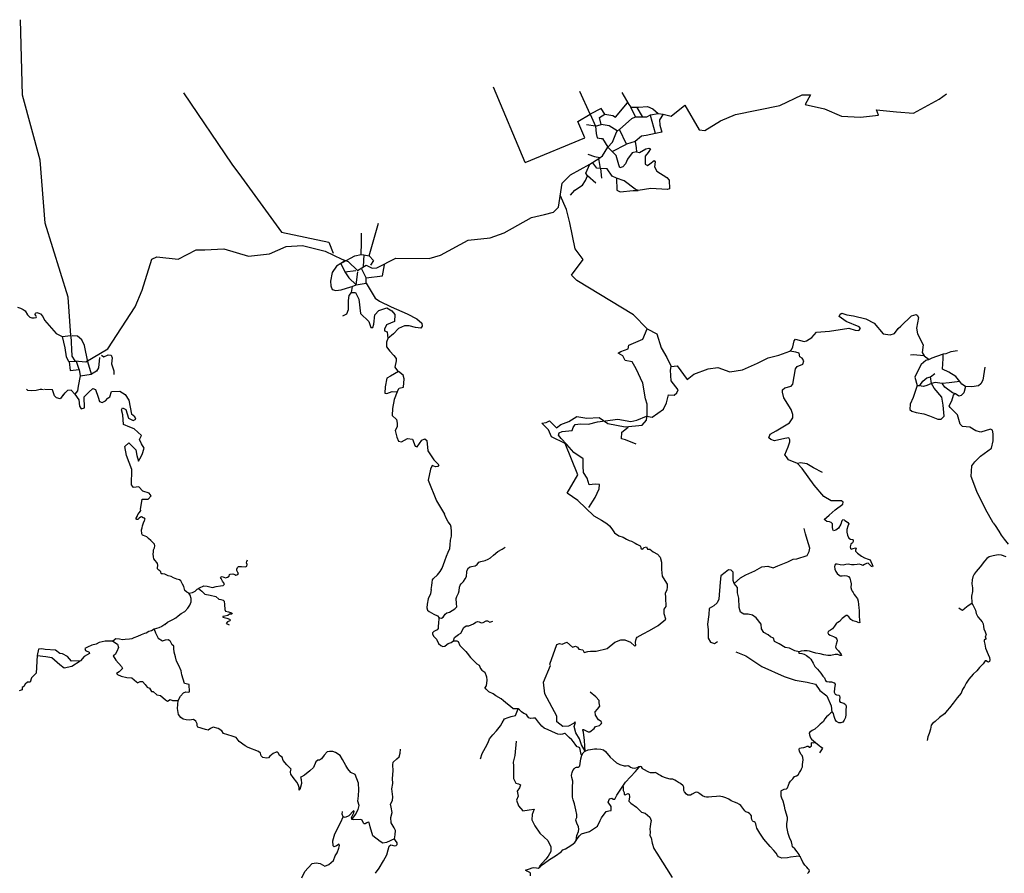
# Model space of a CAD drawing. Extents: x 350209 to 380628, y 4287831 to 4325226.
# Drawn here: x 362493 to 372364, y 4316669 to 4325226 of the extents above; entities that cross this region are included whole.
import ezdxf

# ---------------------------------------------------------------- set-up
doc = ezdxf.new("R2010")
doc.units = 0
doc.linetypes.add('HIDDEN', pattern=[0])
for name, color, linetype in [('A_EPARXIAKO', 7, 'CONTINUOUS'), ('ASPHALTO', 7, 'CONTINUOUS'), ('B_EPARXIAKO_XOMA', 7, 'CONTINUOUS'), ('XOMATO', 7, 'CONTINUOUS')]:
    doc.layers.add(name, color=color, linetype=linetype)

msp = doc.modelspace()

# ---------------------------------------------------------------- linework, layer by layer
at = {"layer": 'A_EPARXIAKO', "color": 0, "linetype": 'CONTINUOUS'}
for points in [[(363006.29, 4322059.41), (362978.47, 4322442.74), (362746.36, 4323186.18), (362697.93, 4323816.77), (362520.76, 4324468.74), (362499.48, 4325225.82)], [(362470.66, 4322344.7), (362500.71, 4322333.77), (362526.66, 4322321.94), (362547.61, 4322308.27), (362571.28, 4322266.36), (362593.14, 4322243.59), (362614.08, 4322237.21), (362637.76, 4322236.3), (362656.88, 4322239.94), (362662.34, 4322248.14), (362655.97, 4322259.07), (362648.69, 4322271.83), (362652.33, 4322282.76), (362665.08, 4322290.05), (362684.2, 4322284.58), (362701.5, 4322276.38), (362723.36, 4322251.79), (362741.57, 4322212.61), (362857.35, 4322081.22), (362917.28, 4322050.89), (363006.29, 4322059.41), (363015.7, 4321851.91), (363045.01, 4321805.64), (363155.58, 4321796.67), (363377.51, 4321927.37), (363650.89, 4322347.42), (363720.91, 4322514.74), (363816.71, 4322823.96), (363868.78, 4322848.65), (364082.82, 4322823.96), (364260.19, 4322917.37), (364348.93, 4322919.93), (364539.95, 4322928.15), (364785.34, 4322855.95), (364998.23, 4322877.28), (365162.7, 4322951.05), (365328.2, 4322962.58), (365555.44, 4322905.24), (365722.04, 4322823.96), (365784.09, 4322802.84), (365879.91, 4322712.26), (365965.99, 4322766.16), (366027.87, 4322736.51), (366073.3, 4322738.66), (366264.89, 4322834.63), (366598.51, 4322830.49), (366711.95, 4322866.62), (366988.7, 4323015.9), (367210.52, 4323039.34), (367350.61, 4323090.54), (367622.11, 4323241.46), (367755.09, 4323271.81), (367845.38, 4323298.05), (367893.47, 4323346.46), (367930.72, 4323586.37), (368014.86, 4323669.94), (368207.48, 4323778.31), (368298.67, 4323835.66), (368336.33, 4323859.92), (368390.14, 4323948.84), (368435.87, 4323997.35), (368468.15, 4324080.89), (368481.6, 4324110.53), (368505.83, 4324124.02), (368629.55, 4324234.5), (368667.2, 4324250.67), (368737.03, 4324253.36), (368780.2, 4324253.36), (368815.17, 4324272.23), (368893.85, 4324285.02), (368942.27, 4324279.63), (369024.79, 4324258.1), (369160.86, 4324368.23), (369306.1, 4324123.04), (369362.59, 4324114.96), (369518.59, 4324211.96), (369669.21, 4324276.62), (370112.8, 4324364.78), (370336.33, 4324471.41), (370421.48, 4324471.41), (370368.26, 4324375.44), (370559.86, 4324332.79), (370730.17, 4324258.15), (370921.76, 4324247.48), (371102.71, 4324268.81), (371081.43, 4324322.12), (371283.67, 4324300.8), (371453.98, 4324290.13), (371709.44, 4324428.75), (371783.95, 4324482.07)]]:
    msp.add_lwpolyline(points, dxfattribs=at)
at = {"layer": 'ASPHALTO', "color": 0, "linetype": 'CONTINUOUS'}
for p, q in [((368666.48, 4324252.19), (368619.46, 4324349.7)), ((368736.27, 4324254.87), (368683.36, 4324344.99)), ((368263.7, 4324159.04), (368322.88, 4324175.21)), ((367975.39, 4323322.64), (367912.1, 4323466.42))]:
    msp.add_line(p, q, dxfattribs=at)
for points in [[(368527.99, 4324495.22), (368597.94, 4324376.65), (368619.46, 4324349.7), (368694.78, 4324349.7), (368786.24, 4324355.09), (368840.04, 4324333.53), (368892.79, 4324285.98)], [(368360.54, 4324280.31), (368322.88, 4324334.21), (368210.56, 4324279.63), (368263.7, 4324159.04), (368271.77, 4324086.28), (368282.53, 4324040.47), (368322.88, 4324035.08), (368336.33, 4324035.08), (368389.84, 4323949.32)], [(368481.6, 4324110.53), (368400.9, 4324161.74), (368322.88, 4324175.21), (368306.74, 4324245.28), (368360.54, 4324280.31), (368438.56, 4324264.14), (368465.46, 4324247.97), (368586.51, 4324390.8)], [(368942.27, 4324279.63), (368906.63, 4324221.02), (368909.32, 4324169.82), (368930.84, 4324099.76), (368866.28, 4324086.28), (368817.86, 4324264.14)], [(368390.55, 4323948.43), (368433.18, 4323905.73), (368575.75, 4323978.49), (368506.07, 4324123.47)], [(368866.28, 4324086.28), (368772.13, 4324064.72), (368726.4, 4324056.64), (368661.83, 4324005.44), (368575.75, 4323978.49)], [(368247.71, 4320251.92), (368089.71, 4320405.66), (367982.12, 4320481.11), (368089.71, 4320664.33), (367960.6, 4320976.88), (367824.77, 4321042.89), (367792.49, 4321112.94), (367727.94, 4321183), (367770.98, 4321188.39), (367803.25, 4321204.55), (367873.18, 4321134.5), (367916.22, 4321166.83), (367996.91, 4321199.17), (368077.6, 4321247.67), (368179.8, 4321231.5), (368303.53, 4321236.89), (368389.6, 4321177.61), (368561.73, 4321145.28), (368733.87, 4321161.44), (368776.91, 4321209.94), (368782.29, 4321269.22), (368782.29, 4321371.61), (368766.15, 4321425.5), (368739.25, 4321581.77), (368674.7, 4321727.27), (368631.66, 4321797.33), (368561.73, 4321808.1), (368540.22, 4321856.6), (368491.8, 4321883.55), (368518.7, 4321899.71), (368594.01, 4321926.66), (368599.39, 4321964.38), (368739.25, 4322023.66), (368782.29, 4322126.05), (368647.8, 4322266.16), (368077.6, 4322611.04), (368023.8, 4322665.2), (368142.15, 4322821.48), (368061.46, 4322929.26), (368007.66, 4323187.92), (367975.39, 4323322.64)], [(365749.13, 4322804.88), (365711.47, 4322780.62), (365751.82, 4322699.78), (365862.12, 4322710.56)], [(365967.03, 4322637.8), (366128.43, 4322659.36), (366149.95, 4322769.85)], [(365751.82, 4322699.78), (365792.18, 4322637.8), (365867.5, 4322567.74), (365880.95, 4322697.09)], [(365827.15, 4322551.57), (365867.5, 4322567.74), (365967.03, 4322583.9), (365967.03, 4322637.8), (365921.3, 4322726.73)], [(368782.29, 4322126.05), (368879.11, 4322077.82), (368922.15, 4321937.71), (368981.32, 4321840.71), (369024.35, 4321749.1), (369083.53, 4321754.49), (369185.73, 4321619.77), (369250.29, 4321673.66), (369395.53, 4321727.55), (369492.35, 4321738.32), (369610.7, 4321695.21), (369739.8, 4321716.77), (369890.42, 4321781.43), (369995.49, 4321836.22)], [(368247.71, 4320251.92), (368324.97, 4320207.75), (368377.39, 4320176.46), (368404.99, 4320150.69), (368429.82, 4320121.25), (368456.49, 4320082.6), (368497.88, 4320053.15), (368541.11, 4320039.35), (368576.51, 4320020.02), (368601.35, 4320004.38), (368625.26, 4319999.78), (368662.05, 4319978.61), (368680.44, 4319969.41), (368711.75, 4319951.05), (368718.5, 4319937.53), (368721.03, 4319929.08), (368732.01, 4319918.95), (368742.14, 4319926.55), (368753.96, 4319936.69), (368775.07, 4319940.06), (368787.74, 4319919.79), (368809.49, 4319916.82)], [(368809.49, 4319916.82), (368843.26, 4319891.48), (368885.48, 4319867.83), (368914.19, 4319837.42), (368927.7, 4319788.42), (368926.01, 4319714.09), (368932.76, 4319646.51), (368961.47, 4319602.58), (368985.11, 4319567.1), (368983.43, 4319538.38), (368979.36, 4319509.32), (368968.02, 4319481.33)], [(368163.29, 4317894.78), (368125.98, 4317957.48), (368105.72, 4318016.6), (368066.67, 4318077.42), (368050.63, 4318140.77), (368064.14, 4318182.16), (368059.92, 4318186.38), (368043.88, 4318171.18), (367994.49, 4318142.46), (367938.76, 4318139.08), (367877.97, 4318186.38), (367876.29, 4318245.51), (367756.81, 4318467.66), (367743.92, 4318583.7), (367814.8, 4318751.32), (367808.36, 4318764.22), (367878.83, 4318964.18), (367905.85, 4318974.31), (367930.34, 4318965.02), (367976.78, 4318986.98), (368035.88, 4318937.15), (368065.43, 4318946.44), (368086.11, 4318935.46), (368099.62, 4318915.18), (368139.31, 4318908.43), (368151.13, 4318883.09), (368187.02, 4318893.25), (368214.04, 4318894.94), (368271.65, 4318897.46), (368381.41, 4318922.8), (368460.01, 4318987.44), (368518.41, 4319009.82), (368560.21, 4319008.55), (368615.09, 4318985.74), (368659.84, 4318945.2), (368670.82, 4318956.18), (368665.33, 4318983.63), (368669.13, 4319006.02), (368676.73, 4319024.6), (368684.33, 4319035.58), (368743.55, 4319071.25), (368805.48, 4319102.32), (368894.14, 4319152.16), (368969.49, 4319215.09), (368954.51, 4319268.74), (368953.67, 4319316.04), (368972.24, 4319344.76), (368971.4, 4319431.5), (368968.02, 4319481.33)], [(368034.81, 4317530.51), (368036.65, 4317593.09), (368029.29, 4317628.05), (368025.61, 4317651.06), (368026.53, 4317665.78), (368031.13, 4317679.58), (368039.41, 4317697.99), (368055.04, 4317720.42), (368065.16, 4317730.54), (368073.44, 4317733.3), (368091.83, 4317732.38), (368102.87, 4317738.82), (368107.47, 4317748.02), (368119.42, 4317816.12), (368126.78, 4317852.93), (368141.48, 4317876.85), (368155.28, 4317891.57), (368163.29, 4317894.78)], [(368071.11, 4316998.18), (368073.44, 4317025.82), (368078.96, 4317047.91), (368093.67, 4317086.56), (368098.27, 4317112.32), (368093.67, 4317136.25), (368078.96, 4317170.3), (368068.84, 4317203.42), (368070.68, 4317215.39), (368077.12, 4317229.19), (368078.04, 4317259.9), (368068.84, 4317304.99), (368053.2, 4317363.88), (368043.09, 4317404.37), (368033.89, 4317431.06), (368034.81, 4317478.06), (368034.81, 4317530.51)]]:
    msp.add_lwpolyline(points, dxfattribs=at)
at = {"layer": 'B_EPARXIAKO_XOMA', "color": 0, "linetype": 'HIDDEN'}
for points in [[(367614.11, 4316645.41), (367614.11, 4316669.75), (367608.14, 4316678.02), (367592.54, 4316684.91), (367576.01, 4316690.42), (367565.45, 4316696.39), (367564.07, 4316700.53), (367570.96, 4316705.12), (367583.36, 4316706.96), (367604.01, 4316712.93), (367630.64, 4316724.87), (367647.63, 4316728.08), (367674.71, 4316724.87), (367691.7, 4316722.11), (367707.76, 4316729), (367730.72, 4316753.34), (367753.9, 4316770.79), (367803.48, 4316806.16), (367863.62, 4316845.2), (367919.86, 4316885.61), (367938.23, 4316905.82), (367963.01, 4316915.93), (367990.56, 4316930.16), (368027.28, 4316953.59), (368057.58, 4316979.31), (368071.11, 4316998.18), (368083.04, 4317016.09), (368103.7, 4317045.94), (368125.93, 4317063.8), (368204.44, 4317089.13), (368286.33, 4317143.18), (368311.22, 4317199.77), (368325.58, 4317225.96), (368372.01, 4317289.3), (368399.45, 4317295.21), (368421.39, 4317298.59), (368423.08, 4317337.44), (368393.65, 4317382.63), (368399.56, 4317400.36), (368407.12, 4317416.94), (368428.48, 4317422.74), (368444.1, 4317412.18), (368460.56, 4317412.18), (368478.6, 4317453.99), (368566.16, 4317583.01), (368665.57, 4317688.91), (368682.14, 4317708.25), (368704.91, 4317737.9)], [(370390.86, 4316665.92), (370403.42, 4316680.15), (370409.28, 4316690.2), (370407.6, 4316703.6), (370395.89, 4316715.32), (370383.75, 4316729.55), (370362.83, 4316752.16), (370344.42, 4316781.46), (370327.68, 4316819.14), (370319.31, 4316832.53), (370306.76, 4316840.07), (370277.47, 4316836.72), (370220.56, 4316830.02), (370189.6, 4316824.16), (370134.36, 4316821.65), (370115.95, 4316827.51), (370099.21, 4316835.04), (370090.43, 4316848.44), (370076.2, 4316870.2), (370054.44, 4316896.16), (370015.11, 4316937.18), (369954.02, 4317010.86), (369911.34, 4317071.98), (369882.61, 4317121.68), (369875.03, 4317148.77), (369872.73, 4317163.47), (369866.76, 4317179.08), (369857.58, 4317185.05), (369845.19, 4317189.64), (369839.22, 4317195.61), (369833.71, 4317208.93), (369829.58, 4317225.92), (369827.75, 4317246.13), (369820.4, 4317259.9), (369809.62, 4317270.01), (369793.55, 4317280.11), (369773.81, 4317286.54), (369763.72, 4317296.64), (369743.06, 4317321.9), (369722.4, 4317347.61), (369707.72, 4317359.55), (369685.44, 4317372.87), (369660.2, 4317383.43), (369623.94, 4317396.75), (369602.36, 4317410.98), (369572.99, 4317426.14), (369542.69, 4317435.32), (369522.49, 4317439.92), (369506.67, 4317441.29), (369478.22, 4317438.08), (369433.23, 4317434.86), (369399.72, 4317432.11), (369379.53, 4317432.57), (369360.25, 4317435.78), (369337.51, 4317446.8), (369311.81, 4317467.01), (369291.61, 4317480.32), (369276.93, 4317483.08), (369263.61, 4317479.87), (369236.07, 4317461.96), (369219.09, 4317452.77), (369204.4, 4317450.93), (369192.01, 4317453.23), (369179.16, 4317461.96), (369158.96, 4317485.84), (369152.54, 4317498.23), (369150.24, 4317511.55), (369151.62, 4317525.79), (369150.24, 4317534.05), (369142.67, 4317544.59), (369116.51, 4317568.01), (369096.32, 4317579.49), (369077.04, 4317591.43), (369059.14, 4317604.29), (369042.15, 4317612.09), (369015.07, 4317613.01), (368977.21, 4317621.27), (368930.39, 4317638.26), (368918, 4317648.36), (368895.97, 4317660.76), (368875.31, 4317674.08), (368863.84, 4317678.21), (368854.66, 4317677.75), (368834.92, 4317675), (368817.02, 4317676.38), (368799.92, 4317683.72), (368744.84, 4317712.19), (368737.5, 4317719.54), (368725.57, 4317735.15), (368713.63, 4317739.74), (368696.19, 4317736.07)]]:
    msp.add_lwpolyline(points, dxfattribs=at)
at = {"layer": 'XOMATO', "color": 0, "linetype": 'CONTINUOUS'}
for p, q in [((367559.56, 4323794.56), (367242.13, 4324549.12)), ((368263.7, 4324159.04), (368174.93, 4324172.52)), ((368314.81, 4323733.26), (368325.57, 4323636.24)), ((371623.13, 4321646.17), (371667.3, 4321679.69)), ((371623.13, 4321646.17), (371667.3, 4321679.69)), ((371635.32, 4321579.11), (371623.13, 4321646.17)), ((371490.43, 4321559.15), (371516.51, 4321559.3))]:
    msp.add_line(p, q, dxfattribs=at)
for points in [[(364134.37, 4324493.26), (364618.59, 4323776.42), (364715.44, 4323647.07), (365118.96, 4323097.31), (365592.42, 4322994.9), (365635.46, 4322887.11)], [(367559.56, 4323794.56), (368156.76, 4324042.49), (368086.82, 4324204.18), (368210.56, 4324279.63), (368108.34, 4324506)], [(368661.83, 4324005.44), (368672.59, 4323940.76), (368675.28, 4323900.34), (368632.24, 4323889.56), (368586.51, 4323827.58), (368567.68, 4323781.76), (368540.78, 4323749.43), (368508.5, 4323741.34), (368497.74, 4323770.99), (368473.53, 4323865.3), (368433.18, 4323905.73)], [(368675.28, 4323900.34), (368707.57, 4323894.95), (368769.44, 4323932.68), (368799.03, 4323938.07), (368815.17, 4323929.98), (368793.65, 4323894.95), (368764.06, 4323857.22), (368764.06, 4323776.38), (368785.58, 4323765.6), (368809.79, 4323781.76), (368852.83, 4323814.1), (368863.59, 4323800.63), (368855.52, 4323752.12), (368879.73, 4323706.31), (368981.96, 4323644.33), (369003.48, 4323617.38), (369006.17, 4323531.14), (368984.65, 4323523.06), (368820.55, 4323533.84), (368694.12, 4323514.98), (368661.83, 4323528.45), (368554.23, 4323611.99), (368476.22, 4323638.94), (368478.91, 4323517.67), (368511.19, 4323501.5), (368643, 4323514.98), (368694.12, 4323514.98)], [(368188.38, 4323878.78), (368255.63, 4323854.53), (368309.43, 4323843.75)], [(368476.22, 4323638.94), (368433.18, 4323657.8), (368382.06, 4323730.56), (368314.81, 4323733.26), (368298.67, 4323835.66)], [(368269.08, 4323587.74), (368185.69, 4323660.5), (368166.86, 4323687.45), (368207.48, 4323778.31)], [(368314.81, 4323733.26), (368277.15, 4323738.65), (368239.49, 4323789.85)], [(368013.52, 4323466.47), (368059.25, 4323517.67), (368134.58, 4323566.18), (368164.17, 4323614.68), (368185.69, 4323660.5)], [(365944.16, 4322868.86), (365995.27, 4322858.08), (366089.42, 4323186.84)], [(365730.3, 4322792.75), (365851.36, 4322858.77), (365915.92, 4322872.25), (365918.61, 4322988.12), (365919.95, 4323087.14)], [(365915.92, 4322872.25), (365944.16, 4322868.86), (365936.09, 4322752.98)], [(365995.27, 4322858.08), (366041, 4322812.27), (366008.72, 4322766.46)], [(365711.47, 4322780.62), (365668.43, 4322756.37), (365625.39, 4322691.7), (365609.25, 4322605.46), (365611.94, 4322556.96), (365625.39, 4322521.92), (365663.05, 4322511.15), (365714.16, 4322516.53), (365813.7, 4322548.87), (365827.15, 4322551.57), (365816.39, 4322489.59), (365792.18, 4322459.94), (365784.11, 4322411.44), (365786.8, 4322317.12), (365770.66, 4322274), (365727.61, 4322252.45)], [(365967.03, 4322583.9), (366055.8, 4322433), (366098.84, 4322403.35), (366217.2, 4322346.76), (366375.91, 4322276.7), (366475.44, 4322228.19), (366523.86, 4322185.08), (366526.55, 4322152.74), (366513.1, 4322133.87), (366459.3, 4322139.26), (366397.43, 4322155.43), (366351.7, 4322155.43), (366289.83, 4322131.18), (366238.72, 4322077.28), (366184.92, 4322028.78), (366168.78, 4321993.75), (366168.78, 4321947.93), (366203.75, 4321902.12), (366244.1, 4321859.01), (366265.62, 4321829.36), (366268.31, 4321807.8)], [(365816.39, 4322489.59), (365859.43, 4322489.59), (365891.71, 4322424.91), (365907.85, 4322279.39), (365991.24, 4322201.24), (366012.76, 4322139.26), (366031.59, 4322139.26), (366042.35, 4322174.3), (366053.11, 4322265.92), (366093.46, 4322311.73), (366174.16, 4322335.98), (366222.58, 4322306.34), (366254.86, 4322271.31), (366249.48, 4322201.24), (366171.47, 4322166.21), (366149.95, 4322123.1), (366149.95, 4322106.93), (366176.85, 4322096.15), (366184.92, 4322028.78)], [(369995.49, 4321836.22), (370103.63, 4321863.65), (370213.06, 4321903.03), (370232.79, 4321924.47), (370244.98, 4321947.33), (370257.16, 4322008.29), (370270.87, 4322023.53), (370356.17, 4322000.67), (370382.06, 4322006.77), (370433.85, 4322040.3), (370482.59, 4322095.16), (370612.05, 4322102.78), (370804.82, 4322133.14), (370868.79, 4322114.85), (370906.87, 4322110.28), (370922.1, 4322131.62), (370908.39, 4322148.38), (370777.4, 4322200.19), (370708.86, 4322248.96), (370718, 4322273.34), (370734.75, 4322285.53), (370786.54, 4322265.72), (370852.04, 4322258.1), (370976.93, 4322226.1), (371059.18, 4322183.43), (371148.6, 4322076.92), (371220.19, 4322066.26), (371262.83, 4322079.97), (371299.39, 4322128.74), (371325.28, 4322154.65), (371431.9, 4322256.75), (371479.12, 4322270.47), (371491.3, 4322264.37), (371503.49, 4322239.99), (371483.69, 4322133.31), (371492.83, 4322075.4), (371549.18, 4321967.2), (371541.57, 4321889.48), (371561.37, 4321855.95), (371610.11, 4321819.38)], [(362917.28, 4322050.89), (362944.76, 4321937.04), (362958.21, 4321845.42), (362982.42, 4321802.3), (362987.8, 4321796.92), (362998.56, 4321707.99), (363087.32, 4321718.77), (363063.11, 4321799.61), (362987.8, 4321796.92)], [(363087.32, 4321718.77), (363098.08, 4321656.79), (363211.06, 4321672.96), (363176.09, 4321796.92), (363143.81, 4321961.29), (363116.91, 4322017.88), (363071.18, 4322052.91), (363020.08, 4322058.3)], [(363313.28, 4321861.59), (363337.49, 4321845.42), (363380.53, 4321866.98), (363410.11, 4321861.59), (363420.87, 4321837.34), (363412.8, 4321775.36), (363437.01, 4321705.3), (363437.01, 4321670.27)], [(370291.19, 4320775.79), (370201.33, 4320812.36), (370180.01, 4320842.84), (370163.29, 4320863.86), (370196.8, 4320943.1), (370212.03, 4320993.39), (370215.07, 4321013.2), (370204.41, 4321034.54), (370163.29, 4321028.44), (370061.24, 4321004.06), (370021.64, 4321019.3), (370003.37, 4321033.01), (370015.55, 4321071.11), (370078, 4321103.11), (370208.98, 4321183.88), (370245.22, 4321233.18), (370242.17, 4321268.23), (370225.42, 4321318.52), (370153.83, 4321434.34), (370140.12, 4321490.72), (370138.6, 4321516.63), (370164.49, 4321536.44), (370228.46, 4321551.68), (370242.17, 4321573.02), (370271.11, 4321725.41), (370287.86, 4321748.27), (370342.69, 4321771.13), (370354.7, 4321805.5), (370336.43, 4321834.46), (370313.58, 4321846.65), (370307.49, 4321883.22), (370272.46, 4321893.89), (370213.06, 4321903.03)], [(371558.97, 4321859.37), (371561.37, 4321855.95), (371450.83, 4321865.46), (371423.41, 4321863.94)], [(371752.41, 4321873.08), (371683.87, 4321848.7), (371638.18, 4321833.46), (371610.11, 4321819.38), (371610.76, 4321822.79)], [(371743.27, 4321723.74), (371749.37, 4321828.89), (371752.41, 4321873.08)], [(371895.59, 4321905.09), (371828.57, 4321897.47), (371776.78, 4321877.66), (371752.41, 4321873.08)], [(363291.76, 4321840.03), (363283.69, 4321737.63), (363262.17, 4321702.6), (363211.06, 4321672.96)], [(366268.31, 4321807.8), (366254.18, 4321741.77), (366281.08, 4321706.74), (366289.15, 4321698.65), (366211.14, 4321652.84), (366173.48, 4321633.98), (366157.34, 4321545.05), (366154.65, 4321483.07), (366173.48, 4321480.37), (366227.28, 4321499.23), (366278.39, 4321496.54), (366297.23, 4321531.57), (366340.27, 4321542.35), (366348.34, 4321625.89), (366337.58, 4321663.62), (366289.15, 4321698.65)], [(368198.36, 4320335.08), (368262.92, 4320434.79), (368303.27, 4320523.71), (368305.96, 4320566.83), (368262.92, 4320569.53), (368201.05, 4320564.14), (368182.22, 4320631.5), (368144.56, 4320688.09), (368141.87, 4320750.07), (368143.22, 4320824.18), (368049.07, 4320888.85), (367976.44, 4320967), (367922.64, 4321026.29), (367893.05, 4321061.32), (367901.12, 4321085.57), (367930.71, 4321096.35), (368032.93, 4321107.13), (368041, 4321136.77), (368059.83, 4321169.11), (368116.32, 4321174.5), (368194.33, 4321171.8), (368285.79, 4321196.05), (368363.8, 4321204.14), (368490.23, 4321220.31), (368619.35, 4321198.75), (368678.53, 4321212.22), (368778.06, 4321252.64), (368834.55, 4321241.87), (368947.53, 4321322.71), (368977.12, 4321384.69), (368995.95, 4321465.53), (369052.44, 4321462.83), (369082.03, 4321487.09), (369092.79, 4321516.73), (369025.54, 4321605.66), (369017.47, 4321713.45), (369024.35, 4321749.1)], [(371610.11, 4321819.38), (371577.25, 4321810.6), (371530.03, 4321767.93), (371488.91, 4321691.73), (371466.06, 4321642.97), (371490.43, 4321559.15)], [(372168.23, 4321743.55), (372149.95, 4321610.96), (372127.1, 4321574.39), (372104.26, 4321556.1), (372038.76, 4321545.43), (371973.27, 4321548.48)], [(363098.08, 4321656.79), (363079.25, 4321551.7), (363071.18, 4321505.89), (363044.28, 4321473.55), (363084.63, 4321414.27), (363092.7, 4321352.29), (363108.84, 4321325.35), (363141.12, 4321333.43), (363138.43, 4321443.91), (363186.85, 4321492.42), (363227.2, 4321527.45), (363251.41, 4321519.36), (363278.31, 4321441.22), (363291.76, 4321398.1), (363318.66, 4321390.02), (363353.63, 4321406.19), (363375.15, 4321433.13), (363396.67, 4321446.61), (363412.8, 4321497.81), (363496.19, 4321503.2), (363549.99, 4321468.16), (363587.65, 4321411.58), (363611.86, 4321271.45)], [(371516.51, 4321559.3), (371548.5, 4321603.5), (371588.1, 4321635.5), (371623.13, 4321646.17)], [(371516.51, 4321559.3), (371548.5, 4321603.5), (371588.1, 4321635.5), (371623.13, 4321646.17)], [(371916.91, 4321598.77), (371878.83, 4321647.54), (371808.77, 4321693.26), (371743.27, 4321723.74)], [(371490.43, 4321559.15), (371451.02, 4321438.91), (371419.03, 4321373.38), (371417.51, 4321316.99), (371435.78, 4321301.75), (371481.48, 4321288.04), (371557.64, 4321275.85), (371612.47, 4321256.03), (371696.24, 4321222.51), (371731.27, 4321222.51), (371761.74, 4321251.46), (371749.55, 4321361.19), (371737.37, 4321441.96), (371659.69, 4321533.39), (371635.32, 4321579.11)], [(371635.32, 4321579.11), (371586.57, 4321559.3), (371554.59, 4321550.16), (371534.79, 4321553.21), (371516.51, 4321559.3)], [(371741.82, 4321577.57), (371671.87, 4321589.78), (371635.32, 4321579.11)], [(371916.91, 4321598.77), (371810.36, 4321586.71), (371741.82, 4321577.57)], [(371843.8, 4321484.47), (371766.19, 4321540.99), (371743.34, 4321574.52), (371741.82, 4321577.57)], [(371843.8, 4321484.47), (371766.19, 4321540.99), (371743.34, 4321574.52), (371741.82, 4321577.57)], [(371973.27, 4321548.48), (371959.56, 4321484.47), (371932.14, 4321460.09), (371909.29, 4321452.47), (371874.26, 4321476.85), (371843.8, 4321484.47)], [(371973.27, 4321548.48), (371959.56, 4321484.47), (371932.14, 4321460.09), (371909.29, 4321452.47), (371874.26, 4321476.85), (371843.8, 4321484.47)], [(371973.27, 4321548.48), (371938.23, 4321572.86), (371916.91, 4321598.77)], [(362561.7, 4321522.81), (362571.38, 4321511.19), (362612.99, 4321507.8), (362657.98, 4321512.64), (362698.62, 4321522.33), (362713.62, 4321522.33), (362730.55, 4321519.42)], [(362946.1, 4321484.33), (362899.03, 4321425.05), (362861.37, 4321435.83), (362842.54, 4321454.69), (362821.02, 4321516.67), (362745.7, 4321519.36), (362742.65, 4321519.1)], [(363044.28, 4321473.55), (363009.32, 4321511.28), (362971.66, 4321508.58), (362920.55, 4321460.08)], [(366278.39, 4321496.54), (366246.11, 4321418.39), (366229.97, 4321326.77), (366227.28, 4321256.7), (366270.32, 4321218.97), (366278.39, 4321181.24), (366275.7, 4321143.52), (366256.87, 4321108.48), (366273.01, 4321041.11), (366291.85, 4321000.69), (366321.44, 4320995.3), (366380.62, 4321027.64), (366429.04, 4321019.55), (366455.94, 4320952.18), (366477.46, 4320944.1), (366523.19, 4321011.47), (366552.78, 4321024.94), (366574.3, 4321008.77), (366585.06, 4320903.68), (366645.59, 4320813.4), (366694.01, 4320764.89), (366685.94, 4320746.03), (366661.73, 4320743.33), (366629.45, 4320756.81), (366610.62, 4320721.77), (366589.1, 4320611.28), (366672.49, 4320403.78), (366752.38, 4320269.21)], [(372251.85, 4320180.71), (372175.39, 4320317.97), (372088.57, 4320497.8), (372032.79, 4320647.16), (372038.88, 4320752.31), (372067.82, 4320794.98), (372125.7, 4320849.84), (372233.84, 4320929.09), (372253.64, 4321003.76), (372253.64, 4321073.86), (372244.5, 4321111.96), (372226.22, 4321121.11), (372127.22, 4321090.63), (372080, 4321104.34), (372019.08, 4321140.92), (371945.97, 4321147.01), (371921.6, 4321171.4), (371894.18, 4321265.88), (371819.55, 4321337.51), (371810.35, 4321354.85), (371837.77, 4321406.67), (371854.52, 4321463.05), (371872.8, 4321482.86)], [(363705.33, 4320320.26), (363708.72, 4320335.26), (363720.15, 4320419.26), (363779.33, 4320419.26), (363811.61, 4320451.6), (363790.09, 4320478.55), (363725.53, 4320500.1), (363687.87, 4320543.22), (363634.07, 4320537.83), (363612.55, 4320564.78), (363617.93, 4320715.68), (363564.13, 4320855.8), (363547.99, 4320947.42), (363585.65, 4320985.15), (363655.59, 4320915.09), (363666.35, 4320855.8), (363682.49, 4320801.91), (363698.63, 4320823.47), (363720.15, 4320866.58), (363741.67, 4320931.26), (363714.77, 4320974.37), (363695.27, 4321018.16), (363714.1, 4321058.58), (363638.78, 4321125.95), (363595.74, 4321142.12), (363533.87, 4321169.06), (363525.8, 4321266.07), (363512.35, 4321314.58), (363523.11, 4321336.13), (363555.39, 4321317.27), (363584.98, 4321231.04), (363630.71, 4321209.48), (363657.61, 4321220.26), (363646.85, 4321244.51), (363611.86, 4321271.45)], [(368673.15, 4320969.7), (368565.55, 4321015.51), (368525.2, 4321023.59), (368530.58, 4321090.96), (368592.45, 4321142.16)], [(370542.5, 4320687.4), (370449.59, 4320734.64), (370385.62, 4320774.26), (370320.13, 4320783.41), (370291.19, 4320775.79)], [(370557.6, 4320215.56), (370608.42, 4320260.59), (370667.86, 4320311.71), (370745.54, 4320369.62), (370747.06, 4320389.43), (370731.83, 4320401.63), (370626.74, 4320403.15), (370555.16, 4320445.82), (370456.93, 4320559.91), (370338.13, 4320726.02), (370291.19, 4320775.79)], [(363833.29, 4319904.68), (363833.77, 4319912.91), (363844.42, 4319931.79), (363848.29, 4319951.15), (363842.96, 4319969.54), (363831.84, 4319981.64), (363808.61, 4320005.84), (363783.45, 4320025.69), (363767.49, 4320040.7), (363751.77, 4320049.66), (363733.86, 4320054.99), (363723.22, 4320059.83), (363715.96, 4320072.9), (363714.99, 4320112.1), (363721.28, 4320130.5), (363722.25, 4320152.28), (363732.65, 4320182.06), (363745.23, 4320204.81), (363750.07, 4320220.3), (363745.23, 4320229.01), (363730.72, 4320232.4), (363713.3, 4320243.53), (363704.59, 4320240.63), (363689.11, 4320229.01), (363675.56, 4320216.91), (363667.34, 4320215.45), (363661.53, 4320219.33), (363660.56, 4320228.52), (363669.75, 4320245.47), (363677.98, 4320266.28), (363693.72, 4320286.86), (363708.72, 4320306.7), (363705.33, 4320320.26)], [(366617.17, 4319515.38), (366623.61, 4319554.95), (366628.21, 4319582.56), (366631.89, 4319612.01), (366640.16, 4319625.81), (366681.56, 4319661.7), (366709.15, 4319694.83), (366727.55, 4319727.03), (366742.27, 4319763.46), (366753.3, 4319803.03), (366771.7, 4319847.2), (366789.18, 4319888.61), (366805.73, 4319926.34), (366809.41, 4319962.23), (366811.25, 4320007.32), (366820.45, 4320047.44), (366821.37, 4320095.29), (366817.69, 4320137.62), (366811.25, 4320161.54), (366789.18, 4320193.75), (366768.02, 4320228.72), (366752.38, 4320269.21)], [(370760.3, 4320208.2), (370745.35, 4320211.69), (370733.74, 4320201.04), (370724.06, 4320170.05), (370701.8, 4320128.42), (370674.7, 4320107.12), (370652.44, 4320102.28), (370643.73, 4320115.83), (370639.86, 4320140.04), (370640.83, 4320171.02), (370629.22, 4320185.54), (370609.86, 4320191.35), (370583.73, 4320197.16), (370566.31, 4320209.75), (370557.6, 4320215.56)], [(370760.3, 4320208.2), (370796.11, 4320185.93), (370804.82, 4320171.41), (370795.14, 4320150.11), (370786.43, 4320116.22), (370786.43, 4320087.17), (370793.21, 4320059.09), (370804.82, 4320030.05), (370821.27, 4320019.4), (370840.63, 4320016.49), (370849.34, 4320010.68), (370848.37, 4319996.16), (370841.6, 4319982.61), (370826.11, 4319967.12), (370817.4, 4319940.97), (370821.27, 4319923.55), (370829.98, 4319917.74), (370848.37, 4319924.52), (370871.6, 4319931.29), (370877.4, 4319929.36), (370873.53, 4319909.02), (370873.05, 4319896.92), (370890.47, 4319879.49), (370932.08, 4319848.51), (370961.12, 4319832.05), (370999.83, 4319819.46), (371019.18, 4319810.75), (371026.93, 4319794.29), (371037.57, 4319765.24)], [(372251.85, 4320180.71), (372273.1, 4320154.16), (372307.73, 4320099.36), (372332.7, 4320057.46), (372362.11, 4320019.17), (372403.19, 4319968.4)], [(370305.56, 4318888.67), (370263.08, 4318900.75), (370210.73, 4318924.4), (370166.82, 4318932.85), (370107.72, 4318970.02), (370060.43, 4318991.98), (370050.3, 4319025.77), (370019.9, 4319040.97), (369996.26, 4319061.25), (369954.04, 4319083.21), (369928.71, 4319118.69), (369925.33, 4319166), (369875.93, 4319228.5), (369838.78, 4319255.54), (369794.87, 4319265.67), (369750.96, 4319265.67), (369720.57, 4319285.95), (369707.06, 4319333.25), (369703.68, 4319427.87), (369690.17, 4319481.93), (369690.17, 4319532.61), (369656.39, 4319573.16), (369720.57, 4319630.6), (369771.23, 4319661.02), (369862.42, 4319701.56), (369933.35, 4319742.11), (369994.15, 4319748.87), (370048.19, 4319731.97), (370092.09, 4319752.25), (370193.42, 4319792.8), (370247.46, 4319816.45), (370284.61, 4319819.83), (370385.94, 4319853.62), (370406.2, 4319894.17), (370412.96, 4319927.96), (370385.94, 4320015.81), (370369.05, 4320073.25), (370358.92, 4320123.94)], [(363866.89, 4319786.32), (363852.04, 4319803.88), (363838.5, 4319821.31), (363835.59, 4319842.61), (363831.72, 4319870.68), (363835.71, 4319889.67), (363833.29, 4319904.68)], [(367023.73, 4319745.38), (367060.03, 4319750.71), (367079.38, 4319765.23), (367095.84, 4319787.5), (367116.16, 4319794.27), (367157.77, 4319803.95), (367189.71, 4319816.54), (367211, 4319830.09), (367241.96, 4319859.14), (367286.48, 4319893.99), (367329.06, 4319919.16), (367361, 4319939.49)], [(363948.86, 4319163.06), (363972.78, 4319185.15), (364027.97, 4319213.68), (364056.49, 4319230.24), (364081.33, 4319251.41), (364111.68, 4319272.58), (364146.64, 4319294.66), (364177.91, 4319325.95), (364199.07, 4319356.32), (364210.11, 4319390.38), (364211.03, 4319425.35), (364202.75, 4319455.72), (364189.87, 4319476.88), (364166.88, 4319488.14), (364149.4, 4319504.71), (364139.28, 4319544.28), (364123.64, 4319569.13), (364108.92, 4319599.5), (364094.21, 4319610.54), (364069.37, 4319616.98), (364035.33, 4319632.63), (364010.5, 4319645.51), (363981.06, 4319651.96), (363948.86, 4319667.6), (363923.11, 4319670.36), (363915.18, 4319671.28), (363909.66, 4319675.42), (363905.98, 4319690.14), (363897.24, 4319700.27), (363887.58, 4319707.63), (363875.62, 4319721.44), (363873.78, 4319729.26), (363877, 4319758.71), (363874.24, 4319773.43), (363866.89, 4319786.32)], [(364189.87, 4319476.88), (364226.56, 4319482.5), (364251.72, 4319496.05), (364271.07, 4319516.38), (364296.23, 4319530.9), (364339.78, 4319549.29), (364370.74, 4319546.39), (364397.84, 4319539.61), (364423.97, 4319534.77), (364462.67, 4319543.49), (364504.28, 4319549.29), (364532.35, 4319555.1), (364542.02, 4319562.85), (364545.89, 4319570.59), (364526.54, 4319596.73), (364511.06, 4319623.84), (364507.19, 4319633.52), (364511.06, 4319641.26), (364521.7, 4319644.17), (364556.54, 4319632.55), (364575.89, 4319638.36), (364591.38, 4319646.1), (364594.76, 4319663.05), (364601.53, 4319667.89), (364629.6, 4319669.83), (364648.95, 4319663.05), (364660.56, 4319659.18), (364678.95, 4319663.05), (364684.76, 4319672.73), (364679.92, 4319684.35), (364670.24, 4319705.65), (364669.27, 4319717.26), (364676.05, 4319733.72), (364686.69, 4319743.4), (364715.72, 4319745.34), (364756.36, 4319742.43), (364769.91, 4319749.21), (364771.85, 4319763.73), (364767.98, 4319780.19), (364768.94, 4319793.74), (364775.72, 4319810.2)], [(371037.57, 4319765.24), (371044.82, 4319746.37), (371040.95, 4319740.56), (371032.24, 4319744.43), (371012.89, 4319765.73), (370997.4, 4319776.38), (370983.85, 4319775.41), (370962.56, 4319765.73), (370946.11, 4319756.05), (370932.56, 4319760.89), (370910.3, 4319766.7), (370889.98, 4319765.73), (370859.98, 4319760.89), (370832.88, 4319759.92), (370799.98, 4319766.7), (370774.81, 4319763.79), (370749.65, 4319758.95), (370719.65, 4319761.86), (370687.71, 4319767.67), (370671.26, 4319767.67), (370663.52, 4319758.95), (370662.55, 4319745.4), (370665.45, 4319718.29), (370674.16, 4319694.08), (370689.65, 4319675.69), (370707.07, 4319658.26), (370719.65, 4319652.45), (370738.04, 4319649.55), (370763.2, 4319653.42), (370784.49, 4319652.45), (370801.91, 4319643.74), (370814.49, 4319627.28), (370823.2, 4319600.17), (370827.07, 4319570.15), (370825.62, 4319533.84), (370831.43, 4319509.64), (370840.14, 4319497.05), (370849.82, 4319482.53), (370857.56, 4319464.13), (370873.04, 4319446.71), (370893.37, 4319420.56), (370898.2, 4319396.36), (370902.08, 4319363.44), (370905.46, 4319329.07), (370909.33, 4319301.96), (370909.33, 4319249.68), (370912.23, 4319204.18), (370914.17, 4319181.91), (370904.49, 4319179), (370884.17, 4319189.65), (370846.42, 4319201.27), (370824.17, 4319213.86), (370803.84, 4319239.03), (370789.33, 4319254.52), (370778.68, 4319254.52), (370738.03, 4319224.51), (370710.45, 4319194.01), (370695.93, 4319184.33), (370681.42, 4319177.55), (370661.09, 4319147.54), (370640.77, 4319120.43), (370621.41, 4319104.94), (370599.15, 4319092.35), (370596.25, 4319079.76), (370600.12, 4319065.24), (370617.54, 4319054.59), (370651.42, 4319042.97), (370672.71, 4319031.35), (370686.26, 4319015.86), (370687.71, 4318998.92), (370679, 4318965.04), (370672.22, 4318938.89), (370679, 4318922.43), (370702.22, 4318898.23), (370728.35, 4318863.37), (370730.29, 4318850.79), (370719.64, 4318852.72), (370693.51, 4318861.44), (370669.32, 4318861.44), (370623.83, 4318852.72), (370595.77, 4318852.72), (370556.09, 4318859.5), (370516.41, 4318870.15), (370475.76, 4318875.96), (370442.02, 4318885.76), (370410.56, 4318895.93), (370385.89, 4318898.35), (370356.37, 4318898.35), (370328.3, 4318894.48), (370305.56, 4318888.67), (370301.69, 4318881.89), (370310.88, 4318875.6), (370332.66, 4318872.21), (370357.34, 4318864.95), (370382.01, 4318852.36), (370407.18, 4318833), (370423.63, 4318814.6)], [(372383.46, 4319841.48), (372336.74, 4319856.79), (372306.94, 4319860.82), (372285.99, 4319859.21), (372250.55, 4319852.77), (372211.89, 4319841.48), (372188.53, 4319824.56), (372166.37, 4319796.76), (372122.88, 4319741.15), (372080.99, 4319692.8), (372061.66, 4319667.82), (372048.77, 4319640.42), (372041.52, 4319611.41), (372039.5, 4319569.89), (372045.95, 4319532.02), (372045.14, 4319493.34), (372036.28, 4319446.6), (372033.86, 4319424.03), (372037.49, 4319403.48), (372039.1, 4319372.05), (372002.85, 4319351.1), (371968.22, 4319322.09), (371945.66, 4319305.17), (371931.97, 4319310), (371907.8, 4319326.12)], [(366617.17, 4319515.38), (366610.05, 4319468.98), (366589.24, 4319419.12), (366576.66, 4319365.87), (366574.72, 4319330.05), (366582.46, 4319307.78), (366598.91, 4319293.26), (366644.4, 4319268.09), (366681.17, 4319249.7), (366699.56, 4319230.33), (366720.85, 4319226.46), (366737.3, 4319236.14), (366757.62, 4319267.12), (366774.07, 4319280.68), (366800.2, 4319287.45), (366856.33, 4319321.34), (366874.71, 4319338.76), (366871.81, 4319372.65), (366869.88, 4319423.96), (366874.71, 4319445.26), (366890.2, 4319478.18), (366897.44, 4319498.99), (366900.34, 4319535.78), (366908.09, 4319556.11), (366917.76, 4319569.67), (366940.99, 4319593.87), (366960.34, 4319620.98), (366970.99, 4319643.25), (366973.89, 4319691.65), (366979.7, 4319709.08), (366993.73, 4319729.89), (367007.28, 4319741.51), (367023.73, 4319745.38)], [(369656.39, 4319573.16), (369644.58, 4319603.57), (369644.58, 4319688.05), (369624.31, 4319708.32), (369597.29, 4319711.7), (369566.89, 4319684.67), (369522.99, 4319650.88), (369516.23, 4319586.68), (369502.72, 4319417.73), (369485.83, 4319380.56), (369452.06, 4319350.15), (369404.77, 4319323.12), (369401.4, 4319262.29), (369387.89, 4319167.68), (369394.64, 4319110.24), (369394.64, 4319025.76), (369418.28, 4318985.22), (369458.81, 4318971.7), (369489.21, 4318991.97)], [(364283.65, 4319523.64), (364319.24, 4319497.35), (364347.95, 4319466.94), (364401.97, 4319458.5), (364459.37, 4319444.99), (364489.76, 4319416.27), (364510.02, 4319412.89), (364531.97, 4319407.83), (364542.1, 4319396), (364547.16, 4319363.91), (364548.85, 4319313.24), (364555.61, 4319296.35), (364586, 4319289.59), (364614.7, 4319279.46), (364621.45, 4319272.7), (364619.76, 4319265.95), (364606.25, 4319265.95), (364594.44, 4319265.95), (364580.93, 4319252.43), (364548.85, 4319245.68), (364528.59, 4319242.3), (364528.59, 4319237.23), (364542.1, 4319233.85), (364570.8, 4319227.1), (364594.44, 4319216.96), (364606.25, 4319205.14), (364597.81, 4319198.38), (364577.55, 4319189.94), (364562.36, 4319173.05), (364579.24, 4319166.29), (364591.06, 4319159.54)], [(372039.1, 4319372.05), (372049.17, 4319360.37), (372074.14, 4319307.18), (372080.58, 4319273.33), (372098.3, 4319240.29), (372123.28, 4319213.7), (372141.8, 4319189.52), (372153.08, 4319170.18), (372155.09, 4319143.98), (372157.51, 4319120.61), (372171.2, 4319090.79), (372181.67, 4319060.17), (372174.42, 4319045.67), (372171.2, 4319036), (372183.28, 4319024.71), (372176.84, 4319015.04), (372162.34, 4319006.18), (372160.73, 4318994.09), (372167.98, 4318967.5), (372175.63, 4318924.38), (372202.21, 4318863.13), (372214.3, 4318830.9), (372217.52, 4318807.53), (372214.3, 4318791.41), (372204.63, 4318785.77), (372194.96, 4318789.8), (372181.27, 4318799.47), (372172.41, 4318798.66), (372165.97, 4318789.8), (372152.27, 4318768.85), (372116.42, 4318732.17), (372087.43, 4318699.13), (372051.18, 4318666.09), (372008.48, 4318614.51), (371981.1, 4318575.83), (371964.99, 4318542.79), (371946.05, 4318510.16), (371930.75, 4318476.31), (371892.89, 4318429.57), (371852.61, 4318373.97), (371815.97, 4318327.63), (371791, 4318300.23), (371764.41, 4318268.8), (371713.67, 4318229.32), (371670.97, 4318191.44), (371642.78, 4318171.3), (371629.49, 4318154.77), (371626.27, 4318135.43), (371625.47, 4318112.87), (371610.16, 4318070.16), (371598.08, 4318037.12), (371589.22, 4318001.66)], [(366699.56, 4319230.33), (366695.19, 4319221.13), (366691.32, 4319181.44), (366687.44, 4319144.65), (366688.41, 4319124.32), (366678.74, 4319110.77), (366642.93, 4319091.4), (366632.28, 4319080.75), (366630.35, 4319065.26), (366644.87, 4319043), (366670.03, 4319015.89), (366690.35, 4318973.29), (366713.57, 4318951.99), (366735.83, 4318941.34), (366756.15, 4318945.21), (366774.54, 4318963.61), (366788.09, 4318973.29), (366817.12, 4318982.97), (366843.25, 4318998.46), (366851.96, 4319034.28), (366891.63, 4319061.39), (366914.86, 4319077.85), (366945.83, 4319133.03), (366967.12, 4319150.46), (366995.18, 4319151.43), (367018.41, 4319159.17)], [(367018.41, 4319159.17), (367043.1, 4319170.3), (367066.32, 4319185.79), (367081.81, 4319193.54), (367099.22, 4319188.7), (367120.51, 4319179.01), (367138.9, 4319183.86), (367169.87, 4319200.31), (367182.45, 4319198.38), (367207.61, 4319186.76), (367235.68, 4319196.44)], [(363948.86, 4319163.06), (363917.47, 4319143.93), (363888.03, 4319130.13), (363864.57, 4319124.15), (363839.28, 4319115.4), (363813.06, 4319101.14), (363787.76, 4319092.86), (363762, 4319077.21), (363744.98, 4319071.69), (363709.34, 4319060.19), (363672.54, 4319043.63), (363638.5, 4319028.9), (363616.88, 4319021.08), (363592.96, 4319016.93), (363549.5, 4319011.86), (363521.9, 4319010.02), (363493.84, 4319015.54), (363457.5, 4319019.68), (363425.5, 4318994.71)], [(363839.28, 4319115.4), (363854.84, 4319078.16), (363881.37, 4319025.15), (363922.63, 4318998.64), (363953.09, 4319010.42), (363981.58, 4319012.38), (363998.28, 4319001.59), (364019.53, 4318962.29)], [(363425.5, 4318994.71), (363349.84, 4318997.66), (363288.93, 4318981.95), (363258.47, 4318966.24), (363216.23, 4318956.42), (363173.98, 4318936.79), (363146.47, 4318922.06), (363151.38, 4318903.41), (363187.73, 4318886.72), (363191.66, 4318871.99), (363140.58, 4318842.54), (363102.26, 4318800.32), (363011.87, 4318796.4), (362972.57, 4318843.52), (362921.48, 4318870.03), (362893.97, 4318873.96), (362850.74, 4318907.34), (362747.58, 4318913.23), (362715.17, 4318919.13), (362679.8, 4318916.18), (362669, 4318852.37)], [(363425.5, 4318994.71), (363473.64, 4318966.24), (363482.48, 4318931.88), (363467.74, 4318891.63), (363451.04, 4318862.18), (363429.42, 4318848.43), (363454.97, 4318805.23), (363512.94, 4318743.38), (363522.76, 4318722.77), (363491.32, 4318689.39), (363461.85, 4318671.71), (363473.64, 4318662.88), (363509.01, 4318646.19), (363565.99, 4318633.43), (363618.06, 4318628.52), (363664.24, 4318589.25), (363673.08, 4318579.43), (363700.59, 4318593.17), (363725.15, 4318592.19), (363751.68, 4318561.76), (363770.35, 4318536.23), (363793.93, 4318525.43), (363815.54, 4318491.07), (363831.26, 4318492.05), (363867.61, 4318456.71), (363903.96, 4318449.84), (363953.09, 4318406.64), (363973.72, 4318393.88), (364002.21, 4318410.57), (364023.83, 4318400.75), (364080.32, 4318399.81)], [(366843.25, 4318998.46), (366873.73, 4318997.97), (366887.28, 4318991.19), (366906.64, 4318953.43), (366940.51, 4318914.71), (366964.7, 4318891.47), (366980.18, 4318875.02), (367012.12, 4318832.42)], [(365822.68, 4317208.33), (365860.66, 4317257.31), (365885.99, 4317307.98), (365894.43, 4317350.21), (365882.61, 4317390.75), (365889.37, 4317444.8), (365892.74, 4317507.3), (365887.68, 4317573.17), (365857.29, 4317659.31), (365813.39, 4317678.58), (365783, 4317715.74), (365761.05, 4317751.21), (365728.97, 4317808.64), (365706.18, 4317849.17), (365658.91, 4317881.27), (365631.9, 4317889.71), (365599.82, 4317891.4), (365576.18, 4317888.02), (365545.79, 4317852.55), (365518.78, 4317815.39), (365498.52, 4317801.88), (365481.63, 4317801.88), (365463.06, 4317784.99), (365437.74, 4317730.94), (365400.59, 4317695.47), (365348.26, 4317651.55), (365316.18, 4317636.35), (365309.42, 4317631.28), (365314.49, 4317609.32), (365317.87, 4317568.79), (365309.42, 4317533.31), (365300.98, 4317507.98), (365295.92, 4317501.22), (365294.23, 4317528.25), (365285.79, 4317560.34), (365272.28, 4317583.99), (365235.14, 4317629.59), (365209.81, 4317663.37), (365208.12, 4317683.64), (365211.5, 4317707.29), (365213.19, 4317714.05), (365169.29, 4317756.27), (365135.53, 4317798.5), (365123.71, 4317832.28), (365096.69, 4317850.86), (365088.25, 4317874.51), (365078.12, 4317884.64), (365062.93, 4317884.64), (365032.54, 4317869.44), (364999.61, 4317844.11), (364987.79, 4317827.22), (364967.53, 4317823.84), (364928.7, 4317828.91), (364913.51, 4317847.49), (364908.44, 4317874.51), (364886.49, 4317891.4), (364781.82, 4317928.56), (364753.12, 4317947.14), (364694.02, 4317991.06), (364661.95, 4318029.91), (364621.43, 4318043.42), (364535.32, 4318072.14), (364520.13, 4318097.47), (364481.29, 4318119.43), (364431.49, 4318134.63), (364404.48, 4318119.43), (364380.84, 4318102.54), (364353.83, 4318109.29), (364279.54, 4318132.94), (364272.79, 4318146.45), (364271.1, 4318168.41), (364257.59, 4318193.75), (364235.64, 4318210.64), (364195.12, 4318205.57), (364161.36, 4318207.26), (364130.97, 4318214.02), (364107.33, 4318230.91), (364085.38, 4318259.62), (364075.25, 4318320.43), (364080.32, 4318399.81), (364103.11, 4318445.42), (364135.18, 4318479.21), (364157.13, 4318487.65), (364184.15, 4318485.96), (364195.96, 4318489.34), (364190.9, 4318561.97), (364145.31, 4318570.42), (364118.3, 4318658.25), (364111.55, 4318698.79), (364087.91, 4318751.15), (364065.96, 4318796.75), (364055.83, 4318838.98), (364039.79, 4318884.59), (364038.1, 4318921.75), (364038.1, 4318947.09), (364019.53, 4318962.29)], [(369673.29, 4318890.6), (369771.24, 4318850.05), (369933.36, 4318741.93), (370156.27, 4318640.56), (370267.73, 4318606.77), (370385.94, 4318586.49), (370470.38, 4318566.22), (370514.29, 4318502.02), (370585.22, 4318447.95), (370629.12, 4318346.58), (370635.48, 4318284.27)], [(362669, 4318852.37), (362656.22, 4318674.67), (362612.01, 4318627.55), (362598.26, 4318586.31), (362570.75, 4318585.33), (362546.18, 4318565.7), (362534.39, 4318542.13), (362517.69, 4318532.32), (362516.71, 4318506.79), (362487.24, 4318498.94)], [(362669, 4318852.37), (362754.47, 4318843.53), (362814.4, 4318830.77), (362895.95, 4318763.03), (362937.22, 4318727.69), (363015.81, 4318744.38), (363097.95, 4318799.34)], [(367012.12, 4318832.42), (367041.64, 4318801.91), (367064.87, 4318778.67), (367075.51, 4318768.02), (367100.67, 4318756.4), (367113.25, 4318722.52), (367124.87, 4318705.09), (367155.84, 4318683.79)], [(370423.63, 4318814.6), (370447.95, 4318775.5), (370464.4, 4318743.55), (370489.56, 4318716.44), (370523.44, 4318675.78), (370545.7, 4318643.83), (370562.15, 4318627.37), (370572.79, 4318603.16), (370585.37, 4318591.54), (370606.67, 4318588.64)], [(367155.84, 4318683.79), (367173.7, 4318639.7), (367176.61, 4318603.88), (367169.83, 4318547.72), (367156.76, 4318531.75)], [(370606.67, 4318588.64), (370630.94, 4318588.01), (370658.31, 4318576.86), (370667.43, 4318563.67), (370660.33, 4318522.09), (370658.31, 4318484.57), (370668.44, 4318465.3), (370682.64, 4318457.19), (370705.95, 4318456.17), (370713.05, 4318447.04), (370714.06, 4318429.8), (370710.01, 4318409.52), (370712.03, 4318393.29), (370719.13, 4318385.18), (370753.6, 4318373.01), (370770.83, 4318361.85), (370777.41, 4318347.15), (370776.39, 4318297.46), (370776.39, 4318261.96), (370772.34, 4318231.54), (370759.16, 4318204.15), (370744.97, 4318183.87), (370725.71, 4318177.79), (370706.44, 4318178.8), (370683.13, 4318189.96), (370667.92, 4318209.22), (370657.79, 4318240.66), (370650.69, 4318271.09), (370642.58, 4318284.27), (370635.48, 4318284.27), (370625.35, 4318278.19), (370601.02, 4318255.88), (370582.77, 4318238.64), (370562.49, 4318213.28), (370550.33, 4318191.98), (370517.89, 4318162.57), (370502.18, 4318147.86), (370464.67, 4318115.4), (370438.31, 4318102.22), (370413.98, 4318084.98), (370407.9, 4318073.82), (370411.95, 4318057.6), (370422.09, 4318027.17), (370430.2, 4318013.99), (370469.74, 4317981.53), (370508.26, 4317950.09), (370526, 4317937.42), (370540.19, 4317927.28), (370538.16, 4317917.13), (370524.98, 4317895.84), (370510.79, 4317877.58)], [(367384.1, 4318365.47), (367342.58, 4318399.11), (367318.38, 4318419.44), (367266.12, 4318447.52), (367239.03, 4318466.88), (367195.48, 4318487.22), (367169.35, 4318514.32), (367156.76, 4318531.75)], [(368163.29, 4317894.78), (368155.95, 4318001.4), (368144.13, 4318082.49), (368139.07, 4318102.76), (368137.38, 4318109.52), (368145.82, 4318109.52), (368191.42, 4318087.55), (368208.3, 4318087.55), (368250.52, 4318121.34), (368264.03, 4318141.61), (368304.55, 4318150.06), (368323.13, 4318166.95), (368328.19, 4318178.78), (368321.44, 4318190.61), (368296.11, 4318207.5), (368264.03, 4318253.11), (368260.65, 4318288.59), (368284.29, 4318313.93), (368307.93, 4318344.34), (368302.02, 4318377.12), (368302.02, 4318400.77), (368269.94, 4318439.63), (368210.83, 4318485.24)], [(367111.86, 4317818.12), (367128.77, 4317871.61), (367161.87, 4317931.44), (367187.94, 4317980.71), (367202.73, 4318018.02), (367235.84, 4318058.14), (367273.87, 4318098.26), (367313.32, 4318146.83), (367329.52, 4318177.8), (367353.47, 4318217.92), (367390.81, 4318232), (367419.69, 4318240.45), (367463.36, 4318251.71), (367489.87, 4318317.62)], [(368126.78, 4317852.93), (368121.73, 4317860.26), (368114.38, 4317894.3), (368107.02, 4317925.59), (368094.14, 4317932.95), (368080.35, 4317938.47), (368068.39, 4317952.28), (368046.32, 4317985.41), (368027, 4318006.57), (368002.17, 4318029.57), (367977.34, 4318052.58), (367962.62, 4318071.9), (367955.26, 4318071.9), (367935.95, 4318063.62), (367917.55, 4318059.94), (367889.04, 4318065.46), (367865.13, 4318074.66), (367792.01, 4318105.96), (367749.7, 4318125.28), (367725.78, 4318142.77), (367711.07, 4318163.93), (367692.67, 4318185.1), (367665.08, 4318222.83), (367643.01, 4318222.83), (367613.58, 4318220.99), (367597.48, 4318227.44), (367584.6, 4318243.08), (367574.48, 4318260.56), (367547.81, 4318272.53), (367522.06, 4318288.17), (367501.82, 4318308.41), (367489.87, 4318317.62), (367441.12, 4318318.54), (367412.61, 4318339.7), (367384.1, 4318365.47)], [(367470.24, 4317994.14), (367457.72, 4317849.79), (367441.52, 4317783.63), (367443.64, 4317747.02), (367442.22, 4317618.22), (367465.47, 4317573.88), (367494.35, 4317564.73), (367513.37, 4317555.58), (367504.21, 4317526.01), (367480.26, 4317493.64), (367490.12, 4317440.84), (367471.81, 4317402.13), (367492.24, 4317345.82), (367535.21, 4317293.73), (367600.72, 4317305.7), (367651.43, 4317311.33), (367628.89, 4317259.95), (367626.78, 4317206.45), (367657.77, 4317145.21), (367707.79, 4317070.6), (367750.76, 4317032.59), (367788.09, 4316996.69), (367816.97, 4316935.45), (367818.38, 4316886.18), (367789.5, 4316841.84), (367766.25, 4316811.57), (367701.91, 4316737.37)], [(366247.58, 4317124.42), (366216.07, 4317174.87), (366212.69, 4317227.23), (366226.2, 4317277.9), (366216.07, 4317333.64), (366211, 4317362.35), (366229.58, 4317399.51), (366234.64, 4317434.98), (366221.98, 4317515.23), (366233.8, 4317569.28), (366230.42, 4317618.26), (366235.48, 4317695.96), (366232.11, 4317755.07), (366237.17, 4317784.31), (366272.63, 4317816.4), (366296.26, 4317836.67), (366308.08, 4317872.14), (366311.46, 4317912.68)], [(368163.29, 4317894.78), (368192.07, 4317906.29), (368215.98, 4317910.9), (368256.45, 4317915.5), (368280.36, 4317916.42), (368317.15, 4317912.74), (368345.67, 4317906.29), (368365.9, 4317889.73), (368412.81, 4317833.6), (368440.86, 4317806), (368475.81, 4317776.56), (368509.84, 4317758.15), (368552.15, 4317747.11), (368573.3, 4317748.03), (368589.85, 4317750.79), (368600.89, 4317745.27), (368615.61, 4317731.47), (368632.16, 4317725.02), (368658.83, 4317724.1), (368684.59, 4317729.62), (368696.19, 4317736.07)], [(370313.04, 4316836.3), (370306.3, 4316856.87), (370286.96, 4316885.89), (370263.59, 4316914.91), (370241.02, 4316934.26), (370236.19, 4316956.03), (370229.74, 4316985.86), (370209.59, 4317026.97), (370197.51, 4317067.61), (370186.22, 4317116.79), (370182.19, 4317136.14), (370183.81, 4317170), (370189.45, 4317203.86), (370190.25, 4317229.65), (370167.28, 4317305.83), (370160.03, 4317340.49), (370147.55, 4317390.89), (370134.65, 4317423.14), (370128.21, 4317443.29), (370126.6, 4317482.8), (370127.4, 4317494.89), (370130.23, 4317499.33), (370157.63, 4317513.03), (370179.39, 4317515.45), (370189.87, 4317527.55), (370201.15, 4317554.15), (370207.6, 4317574.31), (370220.49, 4317592.85), (370243.86, 4317614.62), (370261.59, 4317640.42), (370279.32, 4317647.67), (370296.24, 4317657.35), (370310.75, 4317678.31), (370323.64, 4317700.88), (370331.7, 4317717.92), (370338.96, 4317737.27), (370340.57, 4317759.84), (370343.79, 4317782.41), (370347.82, 4317806.6), (370342.98, 4317830.79), (370336.54, 4317850.94), (370324.85, 4317861.83), (370311.15, 4317894.07), (370307.12, 4317911), (370311.96, 4317923.9), (370326.46, 4317926.32), (370353.06, 4317931.16), (370372.4, 4317937.61), (370386.91, 4317943.25), (370397.38, 4317944.87), (370409.47, 4317935.19), (370415.11, 4317934.38), (370431.23, 4317947.28), (370431.23, 4317966.63), (370430.42, 4317977.11), (370438.48, 4317979.53), (370455.4, 4317977.11), (370466.69, 4317985.18)], [(368542.57, 4317538.46), (368542.57, 4317497.91), (368552.7, 4317479.33), (368554.39, 4317460.75), (368562.83, 4317455.68), (368574.65, 4317460.75), (368593.22, 4317469.2), (368601.66, 4317462.44), (368605.04, 4317435.41), (368598.29, 4317391.49), (368620.24, 4317372.91), (368677.65, 4317332.36), (368724.93, 4317283.37), (368763.76, 4317273.24), (368809.35, 4317231.01), (368823.71, 4317198.9), (368816.95, 4317165.12), (368813.58, 4317136.4), (368808.51, 4317114.44), (368813.58, 4317082.34), (368808.51, 4317046.87), (368823.71, 4317023.22), (368832.15, 4316972.54), (368850.72, 4316916.8), (368879.43, 4316869.5)], [(365320.34, 4316622.42), (365352.18, 4316686.04), (365386.07, 4316725.55), (365423.55, 4316767.62), (365464.11, 4316774.29), (365503.65, 4316767.62), (365529.84, 4316752.74), (365551.4, 4316740.94), (365592.48, 4316756.33), (365637.67, 4316796.35), (365656.66, 4316843.04), (365675.68, 4316875.89), (365692.62, 4316921.55), (365699.81, 4316947.21), (365694.16, 4316960.03), (365669, 4316944.64), (365646.92, 4316933.35), (365634.08, 4316945.67), (365633.57, 4316993.9), (365652.06, 4317064.7), (365712.65, 4317183.23), (365734.89, 4317233.66)], [(366249.27, 4317014.8), (366170.48, 4316978.61), (366131.64, 4316971.86), (366108.01, 4316987.06), (366032.03, 4317044.49), (366006.71, 4317135.7), (365996.58, 4317177.92), (365986.45, 4317181.3), (365972.94, 4317176.24), (365956.06, 4317164.41), (365947.62, 4317166.1), (365940.86, 4317171.17), (365927.36, 4317203.26), (365913.85, 4317208.33), (365841.25, 4317204.95), (365822.68, 4317208.33), (365817.61, 4317226.91), (365841.25, 4317274.2), (365844.63, 4317292.78), (365837.87, 4317294.47), (365793.98, 4317245.49), (365755.15, 4317226.91), (365734.89, 4317233.66), (365726.44, 4317260.69), (365728.13, 4317287.72)], [(366061.01, 4316669.06), (366096.47, 4316721.43), (366140.36, 4316795.48), (366174.13, 4316854.6), (366187.64, 4316905.28), (366197.77, 4316940.75), (366213.81, 4316955.68), (366227.32, 4316950.62), (366250.95, 4316943.86), (366266.15, 4316948.93), (366276.28, 4316959.06), (366276.28, 4316974.26), (366259.4, 4316997.91), (366249.27, 4317014.8), (366256.02, 4317055.16), (366259.4, 4317097.39), (366247.58, 4317124.42)], [(368879.43, 4316869.5), (369033.86, 4316625.62)]]:
    msp.add_lwpolyline(points, dxfattribs=at)

doc.saveas('drawing.dxf')
